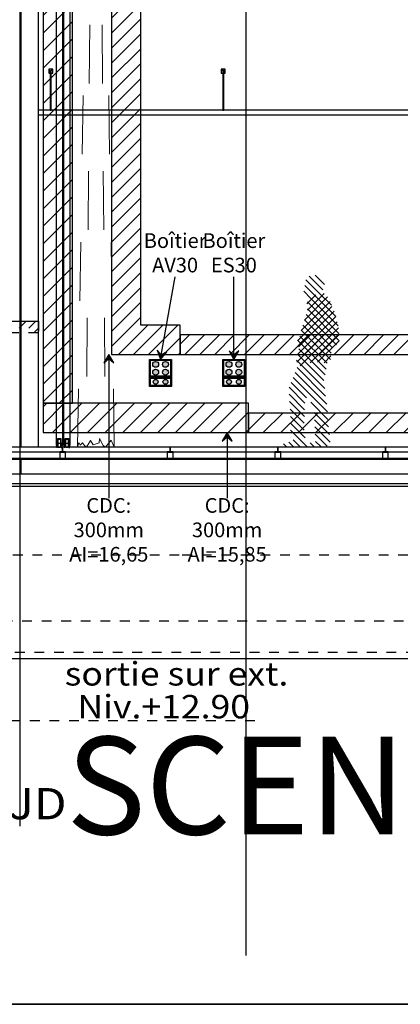
# Model space of a CAD drawing. Units: millimetres. Extents: x 95 to 311, y 45 to 182.
# Drawn here: x 245 to 249, y 100 to 110 of the extents above; entities that cross this region are included whole.
import ezdxf
from ezdxf.enums import TextEntityAlignment as Align

# ---------------------------------------------------------------- set-up
doc = ezdxf.new("R2010")
doc.units = ezdxf.units.MM
doc.header["$LTSCALE"] = 0.05
for name, pattern in [('$RECOVER_060428104234-1', [0]), ('ACAD_ISO03W100', [30, 12, -18]), ('DOT2', [0.125, 0, -0.125]), ('HIDDEN', [0.375, 0.25, -0.125]), ('HIDDEN2', [0.1875, 0.125, -0.0625])]:
    doc.linetypes.add(name, pattern=pattern)
for name, color, linetype in [('11', 7, 'Continuous'), ('Arpège Boîtiers AV', 12, 'Continuous'), ('Arpège Boîtiers ES', 170, 'Continuous'), ('Arpège Courrant Faible', 12, 'Continuous'), ('Arpège Courrant Faible Texte', 12, 'Continuous'), ('Arpège Courrant Fort', 170, 'Continuous'), ('Arpège Courrant Fort Texte', 170, 'Continuous'), ('CADRES', 150, 'Continuous'), ('CARTOUCHE', 7, 'Continuous'), ('DUCKS-LISSE', 103, 'Continuous'), ('TEXTES', 7, 'Continuous')]:
    doc.layers.add(name, color=color, linetype=linetype)
doc.layers.add('RIDEAUX', color=120, linetype='ACAD_ISO03W100', lineweight=5)
doc.styles.add('ASL-Texte', font='ARIAL.TTF', dxfattribs={"width": 0.8, "height": 0.15})
doc.styles.add('CENTURY', font='GOTHIC.TTF')
pattern_1 = [(45, (-0.87424, 9.85001), (-0.08980256, 0.08980256), [])]

# ---------------------------------------------------------------- blocks, each defined once
blk = doc.blocks.new('ARCGROUP7')
at = {"layer": 'TEXTES', "color": 7, "linetype": 'HIDDEN2'}
for points in [[(-297.668, 65.8), (-297.788, 65.681)], [(-297.668, 65.8), (-297.788, 65.681)], [(-297.569, 65.8), (-297.689, 65.681)], [(-297.569, 65.8), (-297.689, 65.681)], [(-297.542, 65.729), (-297.59, 65.681)], [(-297.542, 65.729), (-297.59, 65.681)]]:
    blk.add_lwpolyline(points, dxfattribs=at)
blk = doc.blocks.new('ARCPOLY11')
at = {"layer": 'TEXTES', "color": 2, "linetype": 'Continuous'}
for points in [[(-298.196, 64.24), (-286.987, 64.24), (-286.987, 61.377), (-286.737, 61.181), (-286.737, 64.24), (-285.237, 64.24)], [(-285.237, 64.39), (-286.737, 64.39), (-286.737, 64.51), (-286.987, 64.51), (-286.987, 64.39), (-298.403, 64.39)]]:
    blk.add_lwpolyline(points, dxfattribs=at)
blk = doc.blocks.new('ARCPOLY10')
at = {"layer": 'TEXTES', "color": 7, "linetype": 'HIDDEN2'}
blk.add_lwpolyline([(-306.037, 65.681), (-310.407, 65.681), (-310.407, 67.839), (-315.639, 67.839), (-315.639, 67.99), (-310.25, 67.99), (-310.25, 65.8), (-306.187, 65.8), (-306.187, 66.765), (-304.194, 66.765), (-304.194, 65.8), (-297.542, 65.8), (-297.542, 65.681), (-304.337, 65.681), (-304.337, 66.609), (-306.037, 66.609), (-306.037, 66.609)], close=True, dxfattribs=at)
blk = doc.blocks.new('OMBRE10')
at = {"layer": 'TEXTES', "color": 6, "linetype": 'Continuous'}
for p, q in [((0.026, 1.659), (0.123, 1.756)), ((0.043, 1.605), (0.182, 1.744)), ((0.084, 1.575), (0.216, 1.707)), ((0.125, 1.546), (0.228, 1.648)), ((-0.113, 1.237), (0.167, 1.516)), ((-0.089, 1.331), (0.125, 1.546)), ((-0.045, 1.446), (0.084, 1.575)), ((-0.005, 1.531), (0.231, 1.295)), ((0.031, 1.566), (0.202, 1.395)), ((0.114, 1.554), (0.206, 1.461)), ((0.167, 1.516), (0.239, 1.589)), ((-0.121, 1.157), (0.202, 1.481)), ((-0.05, 1.435), (0.304, 1.081)), ((-0.03, 1.485), (0.263, 1.192)), ((-0.124, 1.084), (0.201, 1.409)), ((-0.097, 1.04), (0.215, 1.352)), ((-0.089, 1.332), (0.298, 0.946)), ((-0.071, 1.385), (0.293, 1.021)), ((-0.115, 1.217), (0.276, 0.826)), ((-0.103, 1.276), (0.31, 0.863)), ((-0.055, 1.012), (0.231, 1.297)), ((-0.041, 0.955), (0.247, 1.243)), ((-0.122, 1.153), (0.174, 0.857)), ((-0.034, 0.892), (0.264, 1.19)), ((0, 0.855), (0.277, 1.131)), ((-0.124, 1.084), (0.097, 0.864)), ((0.079, 0.863), (0.304, 1.088)), ((-0.039, 0.929), (0.031, 0.858)), ((0.15, 0.863), (0.289, 1.002)), ((0.207, 0.849), (0.299, 0.942)), ((0, 0.855), (0, 0.855)), ((0.008, 0.791), (0.077, 0.861)), ((0.016, 0.517), (0.307, 0.808)), ((0.021, 0.734), (0.15, 0.863)), ((0.023, 0.595), (0.26, 0.832)), ((0.032, 0.675), (0.207, 0.849)), ((0.26, 0.832), (0.312, 0.884)), ((-0.003, 0.357), (0.347, 0.706)), ((0.004, 0.434), (0.327, 0.757)), ((0.211, 0.5), (0.367, 0.656)), ((0.228, 0.446), (0.389, 0.607)), ((0.231, 0.378), (0.389, 0.537)), ((-0.009, 0.279), (0.166, 0.455)), ((0.232, 0.309), (0.383, 0.46)), ((-0.015, 0.203), (0.131, 0.349)), ((0.233, 0.168), (0.373, 0.308)), ((0.234, 0.24), (0.378, 0.384)), ((-0.031, 0.046), (0.125, 0.202)), ((-0.023, 0.124), (0.128, 0.275)), ((0.225, 0.09), (0.37, 0.235)), ((0, 0.006), (0.122, 0.128)), ((0.215, 0.009), (0.374, 0.168)), ((0.065, 0), (0.117, 0.052)), ((0.135, 0), (0.174, 0.039)), ((0.206, 0), (0.215, 0.009)), ((0.277, 0), (0.347, 0.07)), ((0.348, 0), (0.392, 0.044)), ((0.373, 0.096), (0.373, 0.096)), ((0.418, 0), (0.447, 0.029))]:
    blk.add_line(p, q, dxfattribs=at)
blk = doc.blocks.new('Boitier 4U')
h = blk.add_hatch(color=256)
h.paths.add_polyline_path([(-0.1035, 0.173), (0.1035, 0.173), (0.1035, 0.01), (-0.1035, 0.01)], flags=16)
h.paths.add_polyline_path([(-0.1135, 0.183), (0.1135, 0.183), (0.1135, 0), (-0.1135, 0)])
h = blk.add_hatch(color=256)
edge = h.paths.add_edge_path()
edge.add_arc((-0.05, 0.1315), 0.03, 0, 360)
edge = h.paths.add_edge_path()
edge.add_arc((-0.05, 0.0515), 0.03, 0, 360)
edge = h.paths.add_edge_path()
edge.add_arc((0.05, 0.0515), 0.03, 0, 360)
edge = h.paths.add_edge_path()
edge.add_arc((0.05, 0.1315), 0.03, 0, 360)
for points in [[(-0.1135, 0.183), (0.1135, 0.183), (0.1135, 0), (-0.1135, 0)], [(-0.1035, 0.173), (0.1035, 0.173), (0.1035, 0.01), (-0.1035, 0.01)]]:
    blk.add_lwpolyline(points, close=True)
for centre in [(-0.05, 0.1315), (0.05, 0.1315), (-0.05, 0.0515), (0.05, 0.0515)]:
    blk.add_circle(centre, 0.03)
blk = doc.blocks.new('Boitier 2U')
h = blk.add_hatch(color=256)
h.paths.add_polyline_path([(-0.1035, 0.084), (0.1035, 0.084), (0.1035, 0.01), (-0.1035, 0.01)], flags=16)
h.paths.add_polyline_path([(-0.1135, 0.094), (0.1135, 0.094), (0.1135, 0), (-0.1135, 0)])
h = blk.add_hatch(color=256)
edge = h.paths.add_edge_path()
edge.add_arc((0.05, 0.047), 0.025, 0, 360)
edge = h.paths.add_edge_path()
edge.add_arc((-0.05, 0.047), 0.025, 0, 360)
for points in [[(-0.1135, 0.094), (0.1135, 0.094), (0.1135, 0), (-0.1135, 0)], [(-0.1035, 0.084), (0.1035, 0.084), (0.1035, 0.01), (-0.1035, 0.01)]]:
    blk.add_lwpolyline(points, close=True)
for centre in [(-0.05, 0.047), (0.05, 0.047)]:
    blk.add_circle(centre, 0.025)

msp = doc.modelspace()

# ---------------------------------------------------------------- hatches: boundary and pattern name
at = {"layer": 'Arpège Boîtiers AV'}
msp.add_hatch(color=256, dxfattribs=at).paths.add_polyline_path([(246.919, 106.6), (246.984, 106.677), (246.927, 106.643), (246.885, 106.694)])
at = {"layer": 'Arpège Boîtiers ES'}
msp.add_hatch(color=256, dxfattribs=at).paths.add_polyline_path([(247.669, 106.6), (247.719, 106.687), (247.669, 106.643), (247.619, 106.687)])
at = {"layer": 'Arpège Courrant Faible'}
h = msp.add_hatch(dxfattribs=at)
h.set_pattern_fill('ANSI31', color=256, scale=0.034, style=0)
h.paths.add_polyline_path([(246.719, 117.73), (246.419, 117.73), (246.419, 106.65), (247.119, 106.65), (247.119, 106.95), (246.719, 106.95)])
h = msp.add_hatch(dxfattribs=at)
h.set_pattern_fill('ANSI31', color=256, scale=0.034, style=0)
h.set_pattern_definition([(45, (-0.87424, 12.95148), (-0.076332177, 0.076332177), [])])
h.paths.add_polyline_path([(247.119, 106.65), (252.114, 106.65), (252.114, 108.551), (254.714, 108.551), (254.714, 106.65), (256.074, 106.65), (256.074, 106.85), (254.914, 106.85), (254.914, 108.751), (251.914, 108.751), (251.914, 106.85), (247.119, 106.85)])
at = {"layer": 'Arpège Courrant Faible Texte'}
msp.add_hatch(color=256, dxfattribs=at).paths.add_polyline_path([(246.39, 106.65), (246.34, 106.563), (246.39, 106.607), (246.44, 106.563)])
at = {"layer": 'Arpège Courrant Fort'}
h = msp.add_hatch(dxfattribs=at)
h.set_pattern_fill('ANSI31', color=256, scale=0.04, style=0)
h.paths.add_polyline_path([(246.019, 117.74), (245.719, 117.74), (245.719, 106.15), (246.019, 106.15)])
h = msp.add_hatch(dxfattribs=at)
h.set_pattern_fill('ANSI31', color=256, scale=0.04, style=0)
h.set_pattern_definition(pattern_1)
h.paths.add_polyline_path([(254.764, 106.05), (254.214, 106.05), (254.214, 108.051), (252.614, 108.051), (252.614, 106.05), (247.819, 106.05), (247.819, 105.85), (252.814, 105.85), (252.814, 107.851), (254.014, 107.851), (254.014, 105.85), (254.764, 105.85)])
h = msp.add_hatch(dxfattribs=at)
h.set_pattern_fill('ANSI31', color=256, scale=0.04, style=0)
h.set_pattern_definition(pattern_1)
h.paths.add_polyline_path([(245.719, 106.15), (245.719, 105.85), (247.819, 105.85), (247.819, 106.15)])
at = {"layer": 'Arpège Courrant Fort Texte'}
msp.add_hatch(color=256, dxfattribs=at).paths.add_polyline_path([(247.6, 105.85), (247.55, 105.763), (247.6, 105.807), (247.65, 105.763)])

# ---------------------------------------------------------------- linework, layer by layer
at = {"color": 7, "linetype": 'Continuous'}
msp.add_line((245.015, 105.33), (256.225, 105.33), dxfattribs=at)
at = {"layer": '11', "color": 7, "linetype": 'Continuous'}
msp.add_line((238.874, 106.99), (245.669, 106.99), dxfattribs=at)
at = {"layer": 'Arpège Boîtiers AV'}
msp.add_line((246.927, 106.643), (247.068, 107.443), dxfattribs=at)
at = {"layer": 'Arpège Boîtiers AV', "flags": 128}
msp.add_lwpolyline([(246.919, 106.6), (246.984, 106.677), (246.927, 106.643), (246.885, 106.694)], close=True, dxfattribs=at)
at = {"layer": 'Arpège Boîtiers ES'}
msp.add_line((247.669, 106.643), (247.669, 107.443), dxfattribs=at)
at = {"layer": 'Arpège Boîtiers ES', "flags": 128}
msp.add_lwpolyline([(247.669, 106.6), (247.719, 106.687), (247.669, 106.643), (247.619, 106.687)], close=True, dxfattribs=at)
at = {"layer": 'Arpège Courrant Faible'}
for points in [[(246.719, 117.73), (246.419, 117.73), (246.419, 106.65), (247.119, 106.65), (247.119, 106.95), (246.719, 106.95)], [(247.119, 106.65), (252.114, 106.65), (252.114, 108.551), (254.714, 108.551), (254.714, 106.65), (256.074, 106.65), (256.074, 106.85), (254.914, 106.85), (254.914, 108.751), (251.914, 108.751), (251.914, 106.85), (247.119, 106.85)]]:
    msp.add_lwpolyline(points, close=True, dxfattribs=at)
at = {"layer": 'Arpège Courrant Faible Texte'}
msp.add_line((246.39, 106.607), (246.39, 105.18), dxfattribs=at)
at = {"layer": 'Arpège Courrant Faible Texte', "flags": 128}
msp.add_lwpolyline([(246.39, 106.65), (246.34, 106.563), (246.39, 106.607), (246.44, 106.563)], close=True, dxfattribs=at)
at = {"layer": 'Arpège Courrant Fort'}
for points in [[(246.019, 117.74), (245.719, 117.74), (245.719, 106.15), (246.019, 106.15)], [(254.764, 106.05), (254.214, 106.05), (254.214, 108.051), (252.614, 108.051), (252.614, 106.05), (247.819, 106.05), (247.819, 105.85), (252.814, 105.85), (252.814, 107.851), (254.014, 107.851), (254.014, 105.85), (254.764, 105.85)]]:
    msp.add_lwpolyline(points, close=True, dxfattribs=at)
at = {"layer": 'Arpège Courrant Fort', "flags": 128}
msp.add_lwpolyline([(245.719, 106.15), (245.719, 105.85), (247.819, 105.85), (247.819, 106.15), (245.719, 106.15)], dxfattribs=at)
at = {"layer": 'Arpège Courrant Fort Texte'}
msp.add_line((247.6, 105.807), (247.6, 105.18), dxfattribs=at)
at = {"layer": 'Arpège Courrant Fort Texte', "flags": 128}
msp.add_lwpolyline([(247.6, 105.85), (247.55, 105.763), (247.6, 105.807), (247.65, 105.763)], close=True, dxfattribs=at)
at = {"layer": 'CADRES', "linetype": 'Continuous'}
for points in [[(245.901, 105.721), (245.919, 105.721), (245.919, 115.965), (245.851, 115.965), (245.851, 105.721), (245.866, 105.721)], [(245.98, 105.721), (245.995, 105.721), (245.995, 115.965), (245.927, 115.965), (245.927, 105.721), (245.944, 105.721)]]:
    msp.add_lwpolyline(points, dxfattribs=at)
at = {"layer": 'DUCKS-LISSE', "linetype": 'Continuous'}
msp.add_line((245.669, 109.15), (245.669, 109.101), dxfattribs=at)
for points in [[(245.801, 109.529), (245.816, 109.529), (245.816, 109.57), (245.775, 109.57), (245.775, 109.529), (245.791, 109.529)], [(247.566, 109.529), (247.581, 109.529), (247.581, 109.57), (247.54, 109.57), (247.54, 109.529), (247.556, 109.529)], [(255.651, 109.15), (245.669, 109.15)], [(245.669, 109.101), (255.651, 109.101)]]:
    msp.add_lwpolyline(points, dxfattribs=at)
for points in [[(245.791, 109.15), (245.801, 109.15), (245.801, 109.548), (245.791, 109.548), (245.791, 109.15), (245.791, 109.15), (245.791, 109.15)], [(247.556, 109.15), (247.566, 109.15), (247.566, 109.548), (247.556, 109.548), (247.556, 109.15), (247.556, 109.15), (247.556, 109.15)]]:
    msp.add_lwpolyline(points, close=True, dxfattribs=at)
for centre in [(245.785, 109.558), (245.807, 109.558), (247.55, 109.558), (247.571, 109.558)]:
    msp.add_circle(centre, 0.004, dxfattribs=at)
at = {"layer": 'RIDEAUX'}
for p, q in [((246.069, 105.7), (246.258, 117.524)), ((246.258, 117.524), (246.159, 105.7)), ((246.446, 105.7), (246.258, 117.524)), ((246.258, 117.524), (246.357, 105.7))]:
    msp.add_line(p, q, dxfattribs=at)
at = {"layer": 'RIDEAUX', "linetype": 'Continuous'}
msp.add_lwpolyline([(246.069, 105.7), (246.085, 105.75), (246.097, 105.721), (246.12, 105.745), (246.14, 105.717), (246.159, 105.7), (246.179, 105.727), (246.204, 105.77), (246.23, 105.725), (246.29, 105.745), (246.296, 105.789), (246.333, 105.717), (246.357, 105.7), (246.415, 105.772), (246.446, 105.7)], dxfattribs=at)
at = {"layer": 'TEXTES', "color": 5, "linetype": '$RECOVER_060428104234-1'}
msp.add_line((247.791, 122.885), (247.791, 100.498), dxfattribs=at)
at = {"layer": 'TEXTES', "color": 2, "linetype": '$RECOVER_060428104234-1'}
msp.add_line((245.479, 120.423), (245.479, 101.824), dxfattribs=at)
at = {"layer": 'TEXTES', "color": 7, "linetype": 'Continuous'}
for p, q in [((245.489, 115.41), (245.489, 105.699)), ((245.669, 115.41), (245.669, 105.699))]:
    msp.add_line(p, q, dxfattribs=at)
at = {"layer": 'TEXTES', "color": 8, "linetype": 'Continuous'}
for p, q in [((245.858, 105.7), (245.86, 105.729)), ((245.86, 105.729), (245.862, 105.7)), ((245.862, 105.741), (245.909, 105.741)), ((245.866, 105.721), (245.866, 105.789)), ((245.866, 105.789), (245.901, 105.789)), ((245.866, 105.75), (245.872, 105.75)), ((245.866, 105.731), (245.872, 105.731)), ((245.896, 105.75), (245.901, 105.75)), ((245.896, 105.731), (245.901, 105.731)), ((245.901, 105.789), (245.901, 105.721)), ((245.909, 105.729), (245.905, 105.7)), ((245.909, 105.7), (245.909, 105.729)), ((245.937, 105.7), (245.937, 105.729)), ((245.937, 105.729), (245.941, 105.7)), ((245.941, 105.741), (245.985, 105.741)), ((245.944, 105.789), (245.98, 105.789)), ((245.944, 105.721), (245.944, 105.789)), ((245.944, 105.75), (245.95, 105.75)), ((245.944, 105.731), (245.95, 105.731)), ((245.974, 105.75), (245.98, 105.75)), ((245.974, 105.731), (245.98, 105.731)), ((245.98, 105.789), (245.98, 105.721)), ((245.985, 105.729), (245.983, 105.7)), ((245.987, 105.7), (245.985, 105.729)), ((245.667, 105.58), (244.728, 105.58)), ((244.728, 105.58), (256.225, 105.58))]:
    msp.add_line(p, q, dxfattribs=at)
at = {"layer": 'TEXTES', "color": 2, "linetype": 'Continuous'}
msp.add_line((245.489, 105.58), (245.489, 105.43), dxfattribs=at)
at = {"layer": 'TEXTES', "color": 6, "linetype": 'DOT2'}
msp.add_line((244.104, 103.924), (254.906, 103.924), dxfattribs=at)
at = {"layer": 'TEXTES', "color": 4, "linetype": 'Continuous'}
msp.add_line((100, 100), (310.997, 100), dxfattribs=at)
at = {"layer": 'TEXTES', "color": 6, "linetype": '$RECOVER_060428104234-1'}
msp.add_lwpolyline([(282.377, 119.8), (274.108, 120), (268.849, 120.3), (263.82, 105.3), (225.726, 105.3), (223.726, 102.5), (208.761, 102.5), (206.761, 102.95), (158.914, 102.8), (157.009, 104), (155.677, 105), (154.112, 106), (152.606, 107), (151.135, 108), (149.655, 109), (148.288, 110), (146.693, 111), (145.287, 112), (143.442, 113), (141.474, 114), (139.609, 115), (136.082, 116), (133.483, 117)], dxfattribs=at)
at = {"layer": 'TEXTES', "color": 2, "linetype": 'Continuous', "extrusion": (0, 0, -1)}
for points in [[(-245.015, 103.538), (-256.225, 103.538), (-256.225, 102.566), (-256.475, 102.371), (-256.475, 105.43), (-257.975, 105.43), (-257.975, 104.286), (-258.155, 104.142), (-258.155, 105.49), (-259.355, 105.49), (-259.355, 104.286), (-259.535, 104.142), (-259.535, 105.49), (-263.53, 105.49), (-263.53, 102.435), (-263.73, 102.275), (-263.73, 103.42), (-264.797, 103.68), (-265.73, 114.361), (-265.73, 114.661), (-267.217, 116.949)], [(-284.867, 100), (-131.368, 100)]]:
    msp.add_lwpolyline(points, dxfattribs=at)
at = {"layer": 'TEXTES', "color": 8, "linetype": 'Continuous'}
for points in [[(245.917, 105.7), (244.817, 105.7), (244.817, 105.655), (245.917, 105.655), (245.917, 105.7), (245.917, 105.7), (245.917, 105.7)], [(245.907, 105.729), (245.903, 105.698), (245.913, 105.698), (245.909, 105.729), (245.907, 105.729), (245.907, 105.729), (245.907, 105.729)], [(245.905, 105.717), (245.913, 105.717), (245.913, 105.731), (245.905, 105.731), (245.905, 105.717), (245.905, 105.717), (245.905, 105.717)], [(247.017, 105.7), (245.917, 105.7), (245.917, 105.655), (247.017, 105.655), (247.017, 105.7), (247.017, 105.7), (247.017, 105.7)], [(245.982, 105.717), (245.989, 105.717), (245.989, 105.731), (245.982, 105.731), (245.982, 105.717), (245.982, 105.717), (245.982, 105.717)], [(245.985, 105.729), (245.982, 105.698), (245.991, 105.698), (245.987, 105.729), (245.985, 105.729), (245.985, 105.729), (245.985, 105.729)], [(248.118, 105.7), (247.017, 105.7), (247.017, 105.655), (248.118, 105.655), (248.118, 105.7), (248.118, 105.7), (248.118, 105.7)], [(249.218, 105.7), (248.118, 105.7), (248.118, 105.655), (249.218, 105.655), (249.218, 105.7), (249.218, 105.7), (249.218, 105.7)], [(250.317, 105.7), (249.218, 105.7), (249.218, 105.655), (250.317, 105.655), (250.317, 105.7), (250.317, 105.7), (250.317, 105.7)], [(245.948, 105.655), (245.888, 105.655), (245.888, 105.651), (245.948, 105.651), (245.948, 105.655), (245.948, 105.655), (245.948, 105.655)], [(245.948, 105.651), (245.888, 105.651), (245.888, 105.586), (245.948, 105.586), (245.948, 105.651), (245.948, 105.651), (245.948, 105.651)], [(247.048, 105.655), (246.987, 105.655), (246.987, 105.651), (247.048, 105.651), (247.048, 105.655), (247.048, 105.655), (247.048, 105.655)], [(247.048, 105.651), (246.987, 105.651), (246.987, 105.586), (247.048, 105.586), (247.048, 105.651), (247.048, 105.651), (247.048, 105.651)], [(248.148, 105.655), (248.087, 105.655), (248.087, 105.651), (248.148, 105.651), (248.148, 105.655), (248.148, 105.655), (248.148, 105.655)], [(248.148, 105.651), (248.087, 105.651), (248.087, 105.586), (248.148, 105.586), (248.148, 105.651), (248.148, 105.651), (248.148, 105.651)], [(249.247, 105.655), (249.187, 105.655), (249.187, 105.651), (249.247, 105.651), (249.247, 105.655), (249.247, 105.655), (249.247, 105.655)], [(249.247, 105.651), (249.187, 105.651), (249.187, 105.586), (249.247, 105.586), (249.247, 105.651), (249.247, 105.651), (249.247, 105.651)], [(256.225, 105.586), (244.728, 105.586), (244.728, 105.582), (256.225, 105.582), (256.225, 105.586), (256.225, 105.586), (256.225, 105.586)], [(244.728, 105.58), (256.225, 105.58), (256.225, 105.582), (244.728, 105.582), (244.728, 105.58), (244.728, 105.58), (244.728, 105.58)]]:
    msp.add_lwpolyline(points, close=True, dxfattribs=at)
at = {"layer": 'TEXTES', "color": 8, "linetype": 'Continuous', "extrusion": (0, 0, -1)}
for points in [[(-245.86, 105.729), (-245.864, 105.698), (-245.855, 105.698), (-245.858, 105.729), (-245.86, 105.729), (-245.86, 105.729), (-245.86, 105.729)], [(-245.864, 105.717), (-245.857, 105.717), (-245.857, 105.731), (-245.864, 105.731), (-245.864, 105.717), (-245.864, 105.717), (-245.864, 105.717)], [(-245.941, 105.717), (-245.933, 105.717), (-245.933, 105.731), (-245.941, 105.731), (-245.941, 105.717), (-245.941, 105.717), (-245.941, 105.717)], [(-245.939, 105.729), (-245.941, 105.698), (-245.933, 105.698), (-245.937, 105.729), (-245.939, 105.729), (-245.939, 105.729), (-245.939, 105.729)]]:
    msp.add_lwpolyline(points, close=True, dxfattribs=at)
for points in [[(-245.878, 105.784), (-245.892, 105.784), (-245.892, 105.784, 0.414214), (-245.896, 105.78), (-245.896, 105.702), (-245.896, 105.702, 0.414214), (-245.892, 105.698), (-245.878, 105.698), (-245.878, 105.698, 0.414214), (-245.872, 105.702), (-245.872, 105.78), (-245.872, 105.78, 0.414214), (-245.878, 105.784), (-245.878, 105.784), (-245.878, 105.784)], [(-245.954, 105.784), (-245.968, 105.784), (-245.968, 105.784, 0.414214), (-245.974, 105.78), (-245.974, 105.702), (-245.974, 105.702, 0.414214), (-245.968, 105.698), (-245.954, 105.698), (-245.954, 105.698, 0.414214), (-245.95, 105.702), (-245.95, 105.78), (-245.95, 105.78, 0.414214), (-245.954, 105.784), (-245.954, 105.784), (-245.954, 105.784)]]:
    msp.add_lwpolyline(points, format="xyb", close=True, dxfattribs=at)
at = {"layer": 'TEXTES', "color": 6, "linetype": 'HIDDEN', "extrusion": (0, 0, -1)}
msp.add_lwpolyline([(-263.73, 103.6), (-243.61, 103.6), (-243.61, 104.6), (-247.141, 104.6), (-248.75, 104.6), (-263.73, 104.6), (-263.73, 104.6)], close=True, dxfattribs=at)
at = {"layer": 'TEXTES', "color": 7, "linetype": 'DOT2', "extrusion": (0, 0, -1)}
msp.add_lwpolyline([(-247.883, 102.9), (-243.825, 102.9)], dxfattribs=at)

# ---------------------------------------------------------------- block references
at = {"layer": 'Arpège Boîtiers AV'}
for name, p in [('Boitier 4U', (246.919, 106.417)), ('Boitier 2U', (246.919, 106.323))]:
    msp.add_blockref(name, p, dxfattribs=at)
at = {"layer": 'Arpège Boîtiers ES'}
for name, p in [('Boitier 4U', (247.669, 106.417)), ('Boitier 2U', (247.669, 106.323))]:
    msp.add_blockref(name, p, dxfattribs=at)
at = {"layer": 'TEXTES'}
for name in ['ARCPOLY11', 'ARCGROUP7', 'ARCPOLY10']:
    msp.add_blockref(name, (543.212, 41.19), dxfattribs=at)
at = {"layer": 'TEXTES', "color": 8, "xscale": -1}
msp.add_blockref('OMBRE10', (248.622, 105.707), dxfattribs=at)

# ---------------------------------------------------------------- texts
at = {"layer": 'Arpège Boîtiers AV', "insert": (247.068, 107.443), "char_height": 0.15, "width": 0.6, "attachment_point": 8, "style": 'ASL-Texte'}
msp.add_mtext('Boîtier\\PAV30', dxfattribs=at)
at = {"layer": 'Arpège Boîtiers ES', "insert": (247.669, 107.443), "char_height": 0.15, "width": 0.6, "attachment_point": 8, "style": 'ASL-Texte'}
msp.add_mtext('Boîtier\\PES30', dxfattribs=at)
at = {"layer": 'Arpège Courrant Faible Texte', "insert": (246.39, 105.18), "char_height": 0.15, "width": 1.05, "attachment_point": 2, "style": 'ASL-Texte'}
msp.add_mtext('CDC: 300mm\\PAI=16,65', dxfattribs=at)
at = {"layer": 'Arpège Courrant Fort Texte', "insert": (247.6, 105.18), "char_height": 0.15, "width": 1.05, "attachment_point": 2, "style": 'ASL-Texte'}
msp.add_mtext('CDC: 300mm\\PAI=15,85', dxfattribs=at)
at = {"layer": 'CARTOUCHE', "insert": (250.62, 102.738), "char_height": 1, "width": 10, "attachment_point": 2, "style": 'ASL-Texte'}
msp.add_mtext('SCENE JARDIN', dxfattribs=at)
at = {"layer": 'TEXTES', "color": 3, "linetype": 'Continuous', "style": 'CENTURY', "width": 1.111111}
for s, height, p in [('sortie sur ext.', 0.24, (248.226, 103.262)), ('Niv.+12.90', 0.24, (247.834, 102.926)), ('JD', 0.32, (245.958, 101.893))]:
    msp.add_text(s, height=height, dxfattribs=at).set_placement(p, align=Align.RIGHT)

doc.saveas('drawing.dxf')
